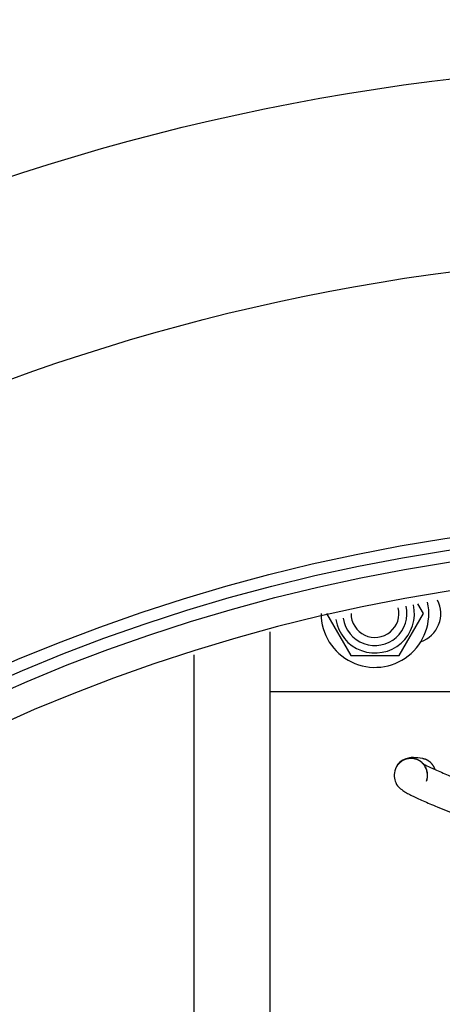
# Model space of a CAD drawing. Units: inches. Extents: x 0 to 22, y 0 to 17.
# Drawn here: x 4.2 to 4.6, y 8.2 to 9.1 of the extents above; entities that cross this region are included whole.
import ezdxf

# ---------------------------------------------------------------- set-up
doc = ezdxf.new("R2010")
doc.units = ezdxf.units.IN
doc.header["$LTSCALE"] = 1.21
doc.header["$MEASUREMENT"] = 0
doc.layers.get('0').update_dxf_attribs({"linetype": 'CONTINUOUS'})
for name, color, linetype in [('3_ALL_AXES', 7, 'CONTINUOUS'), ('3_AXES_OTHER', 7, 'CONTINUOUS'), ('7_ALL_ROUNDS', 7, 'CONTINUOUS')]:
    doc.layers.add(name, color=color, linetype=linetype)
doc.styles.get("Standard").update_dxf_attribs({"font": 'txt', "width": 0.8})
doc.styles.add('TEXTSTYLE_1', font='gdt', dxfattribs={"width": 0.8})
doc.dimstyles.new('DIMSTYLE_1', dxfattribs={"dimtxt": 0.15625, "dimasz": 0.1875, "dimexe": 0.18, "dimexo": 0.0625, "dimgap": 0.09, "dimtad": 0, "dimtih": 1, "dimtoh": 1, "dimdec": 0, "dimlfac": 3.333333, "dimzin": 4, "dimdsep": 46, "dimtxsty": 'STANDARD', "dimblk": '_FILLED', "dimblk1": '_FILLED', "dimblk2": '_FILLED', "dimcen": 0.09, "dimadec": 0, "dimazin": 0, "dimtp": 0.01, "dimtm": 0.01, "dimtfac": 1, "dimtdec": 0, "dimtofl": 0, "dimtmove": 0, "dimatfit": 3, "dimldrblk": '_FILLED', "dimfxl": 1, "dimtolj": 1, "dimtzin": 4, "dimarcsym": 0})
doc.dimstyles.get("Standard").update_dxf_attribs({"dimtxt": 0.15625, "dimasz": 0.1875, "dimexe": 0.18, "dimexo": 0.0625, "dimgap": 0.09, "dimtad": 0, "dimtih": 1, "dimtoh": 1, "dimdec": 1, "dimzin": 4, "dimdsep": 46, "dimtxsty": 'STANDARD', "dimblk": '_FILLED', "dimblk1": '_FILLED', "dimblk2": '_FILLED', "dimcen": 0.09, "dimadec": 0, "dimazin": 0, "dimtol": 1, "dimtp": 0.1, "dimtm": 0.1, "dimtfac": 1, "dimtdec": 1, "dimtofl": 0, "dimtmove": 0, "dimatfit": 3, "dimldrblk": '_FILLED', "dimfxl": 1, "dimtolj": 1, "dimtzin": 4, "dimarcsym": 0})

# ---------------------------------------------------------------- blocks, each defined once
blk = doc.blocks.new('_FILLED')
at = {"color": 0, "linetype": 'ByBlock'}
blk.add_solid([(0, 0), (-1, 0.1667), (-1, -0.1667)], dxfattribs=at)
blk = doc.blocks.new('*D1')
at = {"color": 2, "linetype": 'Continuous', "transparency": 16777216}
for p, q in [((6.04952, 8.74487), (6.36411, 9.2521)), ((6.36411, 9.2521), (6.53598, 9.2521))]:
    blk.add_line(p, q, dxfattribs=at)
at = {"color": 2, "linetype": 'Continuous', "transparency": 16777216, "xscale": 0.1875, "yscale": 0.1875, "zscale": 0.1875, "rotation": 238.1927802612}
blk.add_blockref('_FILLED', (6.04952, 8.74487), dxfattribs=at)
at = {"color": 2, "linetype": 'Continuous', "transparency": 16777216, "insert": (6.61411, 9.33023), "char_height": 0.15625, "width": 0.5654762, "attachment_point": 1, "line_spacing_factor": 0.9, "style": 'TEXTSTYLE_1'}
blk.add_mtext('{\\Fgdt;n}\\Ftxt;377\\P[14.8]', dxfattribs=at)

msp = doc.modelspace()

# ---------------------------------------------------------------- linework, layer by layer
at = {"color": 244, "linetype": 'Continuous', "true_color": 0xb0171f}
msp.add_line((4.58459, 8.38704), (4.58421, 8.38747), dxfattribs=at)
at = {"color": 7, "linetype": 'Continuous'}
msp.add_arc((4.87608, 6.85283), 1.72559, 270.33409, 270, dxfattribs=at)
at = {"color": 244, "linetype": 'Continuous', "true_color": 0xb0171f}
for points, knots in [([(4.58358, 8.39272), (4.58036, 8.39327), (4.5758, 8.39356), (4.57034, 8.39394), (4.55954, 8.3899), (4.55662, 8.38254)], [0, 0, 0, 0, 0.5, 0.75, 1, 1, 1, 1]), ([(4.5777, 8.3919), (4.57744, 8.39196), (4.57693, 8.39209), (4.57629, 8.39225), (4.57578, 8.39238), (4.5754, 8.39248), (4.57507, 8.39256), (4.57482, 8.39262), (4.57463, 8.39267), (4.57447, 8.39271), (4.57434, 8.39274), (4.57427, 8.39276), (4.57422, 8.39277), (4.57419, 8.39278), (4.57415, 8.39278), (4.5741, 8.39278), (4.574, 8.39279), (4.57378, 8.39279), (4.57345, 8.3928), (4.57306, 8.39281), (4.57266, 8.39282), (4.57227, 8.39283), (4.57187, 8.39284), (4.57154, 8.39285), (4.57128, 8.39286), (4.57108, 8.39286), (4.57091, 8.39287), (4.57078, 8.39287), (4.5707, 8.39287), (4.57063, 8.39288), (4.57057, 8.39288), (4.57048, 8.39286), (4.57039, 8.39284), (4.57025, 8.39282), (4.57009, 8.39278), (4.56983, 8.39273), (4.5695, 8.39267), (4.56897, 8.39256), (4.56845, 8.39246), (4.56798, 8.39237), (4.56772, 8.39232), (4.56752, 8.39228), (4.56733, 8.39224), (4.56716, 8.39221), (4.56705, 8.39218), (4.56699, 8.39217), (4.56696, 8.39217), (4.56693, 8.39215), (4.56689, 8.39213), (4.56683, 8.39211), (4.56675, 8.39207), (4.56666, 8.39203), (4.56654, 8.39198), (4.56633, 8.39189), (4.56603, 8.39175), (4.56567, 8.39159), (4.56531, 8.39143), (4.56494, 8.39127), (4.56458, 8.39111), (4.56428, 8.39098), (4.56407, 8.39089), (4.56395, 8.39083), (4.56386, 8.39079), (4.56378, 8.39076), (4.56372, 8.39073), (4.56369, 8.39072), (4.56365, 8.3907), (4.56363, 8.39068), (4.56358, 8.39065), (4.56349, 8.39058), (4.56335, 8.39048), (4.56319, 8.39036), (4.56303, 8.39024), (4.56281, 8.39008), (4.56244, 8.3898), (4.56201, 8.38948), (4.56158, 8.38916), (4.56131, 8.38896), (4.56109, 8.3888), (4.56096, 8.3887), (4.56085, 8.38862), (4.56077, 8.38856), (4.5607, 8.38852), (4.56066, 8.38846), (4.56061, 8.38842), (4.56056, 8.38835), (4.56048, 8.38825), (4.56037, 8.38813), (4.56024, 8.38798), (4.56007, 8.38778), (4.55985, 8.38753), (4.55959, 8.38723), (4.55934, 8.38693), (4.55908, 8.38663), (4.55882, 8.38633), (4.5586, 8.38608), (4.55846, 8.38592), (4.5584, 8.38584), (4.55837, 8.3858), (4.55834, 8.38577), (4.55832, 8.38574), (4.5583, 8.3857), (4.55827, 8.38563), (4.5582, 8.38552), (4.55812, 8.38537), (4.55803, 8.38519), (4.5579, 8.38496), (4.55775, 8.38466), (4.55756, 8.38431), (4.55731, 8.38383), (4.55699, 8.38325), (4.55674, 8.38277), (4.55662, 8.38254)], [0, 0, 0, 0, 0.03125, 0.0625, 0.078125, 0.09375, 0.109375, 0.117188, 0.125, 0.132812, 0.136719, 0.140625, 0.141602, 0.142578, 0.144531, 0.146484, 0.148438, 0.15625, 0.171875, 0.1875, 0.203125, 0.21875, 0.234375, 0.25, 0.257812, 0.265625, 0.273438, 0.277344, 0.28125, 0.283203, 0.285156, 0.289062, 0.292969, 0.296875, 0.304688, 0.3125, 0.328125, 0.34375, 0.375, 0.390625, 0.398438, 0.40625, 0.414062, 0.421875, 0.425781, 0.427734, 0.428711, 0.429688, 0.431641, 0.433594, 0.4375, 0.441406, 0.445312, 0.453125, 0.46875, 0.484375, 0.5, 0.515625, 0.53125, 0.546875, 0.554688, 0.558594, 0.5625, 0.566406, 0.568359, 0.570312, 0.571289, 0.572266, 0.574219, 0.578125, 0.585938, 0.59375, 0.601562, 0.609375, 0.625, 0.65625, 0.671875, 0.6875, 0.695312, 0.703125, 0.707031, 0.710938, 0.714844, 0.716797, 0.71875, 0.722656, 0.726562, 0.734375, 0.742188, 0.75, 0.765625, 0.78125, 0.796875, 0.8125, 0.828125, 0.84375, 0.851562, 0.853516, 0.855469, 0.857422, 0.858398, 0.859375, 0.863281, 0.867188, 0.875, 0.882812, 0.890625, 0.90625, 0.921875, 0.9375, 0.96875, 1, 1, 1, 1]), ([(4.58421, 8.38747), (4.5841, 8.38759), (4.58387, 8.38783), (4.58361, 8.38809), (4.58343, 8.38827), (4.58336, 8.38835), (4.5833, 8.38841), (4.58324, 8.38846), (4.58313, 8.38856), (4.58298, 8.38869), (4.58279, 8.38886), (4.5826, 8.38902), (4.58245, 8.38915), (4.58234, 8.38925), (4.58227, 8.3893), (4.58221, 8.38935), (4.58212, 8.38941), (4.58192, 8.38956), (4.58169, 8.38973), (4.58146, 8.38991), (4.58134, 8.38999), (4.58127, 8.39004), (4.58123, 8.39008), (4.58117, 8.39011), (4.5811, 8.39015), (4.58098, 8.39023), (4.58073, 8.39038), (4.58049, 8.39054), (4.58028, 8.39067), (4.58019, 8.39072), (4.58012, 8.39077), (4.58005, 8.39081), (4.57992, 8.39087), (4.57973, 8.39097), (4.57951, 8.39108), (4.57929, 8.3912), (4.57911, 8.39129), (4.57898, 8.39136), (4.57891, 8.39139), (4.57883, 8.39143), (4.57873, 8.39147), (4.5785, 8.39156), (4.57816, 8.39171), (4.57785, 8.39183), (4.5777, 8.3919)], [0, 0, 0, 0, 0.0625, 0.125, 0.140625, 0.15625, 0.164062, 0.171875, 0.1875, 0.21875, 0.25, 0.28125, 0.3125, 0.328125, 0.335938, 0.34375, 0.359375, 0.375, 0.4375, 0.46875, 0.484375, 0.492188, 0.5, 0.507812, 0.515625, 0.53125, 0.5625, 0.625, 0.640625, 0.65625, 0.664062, 0.671875, 0.6875, 0.71875, 0.75, 0.78125, 0.8125, 0.828125, 0.835938, 0.84375, 0.859375, 0.875, 0.9375, 1, 1, 1, 1]), ([(4.58729, 8.37037), (4.58927, 8.37536), (4.58689, 8.38498), (4.58294, 8.38805), (4.58264, 8.38843), (4.58355, 8.38785), (4.58417, 8.38749)], [0, 0, 0, 0, 0.175316, 0.350631, 0.701263, 1, 1, 1, 1]), ([(4.59586, 8.38188), (4.59572, 8.38221), (4.5955, 8.38271), (4.59526, 8.38329), (4.59512, 8.38363), (4.59501, 8.38388), (4.59492, 8.38409), (4.59485, 8.38425), (4.59481, 8.38436), (4.59477, 8.38444), (4.59475, 8.38449), (4.59473, 8.38454), (4.59471, 8.38457), (4.59467, 8.38464), (4.59461, 8.38473), (4.59451, 8.38489), (4.59439, 8.38507), (4.59419, 8.38538), (4.59395, 8.38575), (4.5937, 8.38613), (4.59351, 8.38643), (4.59338, 8.38662), (4.59328, 8.38677), (4.59322, 8.38687), (4.59318, 8.38693), (4.59316, 8.38697), (4.59312, 8.387), (4.59309, 8.38704), (4.59302, 8.38711), (4.59295, 8.38719), (4.59283, 8.38732), (4.59267, 8.38748), (4.59249, 8.38768), (4.59231, 8.38787), (4.59212, 8.38807), (4.59194, 8.38826), (4.59175, 8.38846), (4.5916, 8.38862), (4.59148, 8.38875), (4.59139, 8.38885), (4.59131, 8.38893), (4.59126, 8.38899), (4.59123, 8.38902), (4.59121, 8.38904), (4.59118, 8.38906), (4.59114, 8.38909), (4.59108, 8.38914), (4.59099, 8.3892), (4.59088, 8.38928), (4.59074, 8.38939), (4.59056, 8.38952), (4.59035, 8.38968), (4.59013, 8.38983), (4.58992, 8.38999), (4.5897, 8.39015), (4.58949, 8.39031), (4.58931, 8.39044), (4.58917, 8.39054), (4.58908, 8.39061), (4.58901, 8.39066), (4.58896, 8.39069), (4.58893, 8.39072), (4.58889, 8.39074), (4.58882, 8.39078), (4.58871, 8.39083), (4.58855, 8.3909), (4.58835, 8.391), (4.58803, 8.39116), (4.58762, 8.39135), (4.58721, 8.39155), (4.58689, 8.39171), (4.58669, 8.3918), (4.58652, 8.39188), (4.58642, 8.39193), (4.58635, 8.39197), (4.58631, 8.39198), (4.58627, 8.39199), (4.58622, 8.39201), (4.58613, 8.39203), (4.58602, 8.39206), (4.58585, 8.39211), (4.58564, 8.39216), (4.58538, 8.39223), (4.58504, 8.39233), (4.58444, 8.39249), (4.58392, 8.39263), (4.58358, 8.39272)], [0, 0, 0, 0, 0.0625, 0.09375, 0.109375, 0.125, 0.140625, 0.148438, 0.15625, 0.160156, 0.164062, 0.166016, 0.167969, 0.171875, 0.179688, 0.1875, 0.203125, 0.21875, 0.25, 0.28125, 0.296875, 0.3125, 0.320312, 0.328125, 0.332031, 0.333984, 0.335938, 0.339844, 0.34375, 0.351562, 0.359375, 0.375, 0.390625, 0.40625, 0.421875, 0.4375, 0.453125, 0.46875, 0.476562, 0.484375, 0.492188, 0.496094, 0.498047, 0.5, 0.501953, 0.503906, 0.507812, 0.515625, 0.523438, 0.53125, 0.546875, 0.5625, 0.578125, 0.59375, 0.609375, 0.625, 0.640625, 0.648438, 0.65625, 0.660156, 0.664062, 0.666016, 0.667969, 0.671875, 0.679688, 0.6875, 0.703125, 0.71875, 0.75, 0.78125, 0.796875, 0.8125, 0.820312, 0.828125, 0.832031, 0.833984, 0.835938, 0.839844, 0.84375, 0.851562, 0.859375, 0.875, 0.890625, 0.90625, 0.9375, 1, 1, 1, 1]), ([(4.58417, 8.38749), (4.58427, 8.38743), (4.58515, 8.38693), (4.58824, 8.38536), (4.59259, 8.38333), (4.5958, 8.38189)], [0, 0, 0, 0, 0.051519, 0.39962, 1, 1, 1, 1]), ([(4.55662, 8.38254), (4.55455, 8.37734), (4.55699, 8.36723), (4.56186, 8.36292), (4.56482, 8.36046), (4.56864, 8.35834), (4.57438, 8.35536), (4.58354, 8.35116), (4.60225, 8.34317), (4.62913, 8.33239), (4.65301, 8.32316), (4.66348, 8.31916)], [0, 0, 0, 0, 0.033306, 0.066612, 0.133225, 0.199837, 0.26645, 0.399675, 0.5329, 0.799349, 1, 1, 1, 1]), ([(4.58729, 8.37037), (4.5874, 8.37072), (4.58755, 8.37125), (4.58773, 8.37186), (4.58784, 8.37221), (4.58792, 8.37248), (4.58798, 8.37269), (4.58803, 8.37287), (4.58807, 8.37298), (4.58809, 8.37307), (4.58811, 8.37312), (4.58812, 8.37317), (4.58813, 8.37321), (4.58814, 8.37329), (4.58815, 8.3734), (4.58817, 8.37359), (4.5882, 8.37381), (4.58824, 8.37418), (4.58829, 8.37463), (4.58834, 8.37509), (4.58838, 8.37545), (4.5884, 8.37568), (4.58842, 8.37586), (4.58843, 8.37598), (4.58844, 8.37606), (4.58845, 8.3761), (4.58844, 8.37615), (4.58844, 8.37621), (4.58843, 8.3763), (4.58843, 8.37642), (4.58841, 8.3766), (4.5884, 8.37683), (4.58838, 8.37711), (4.58836, 8.37739), (4.58834, 8.37767), (4.58832, 8.37795), (4.5883, 8.37823), (4.58828, 8.37846), (4.58827, 8.37865), (4.58826, 8.37879), (4.58825, 8.37891), (4.58825, 8.37899), (4.58824, 8.37904), (4.58824, 8.37907), (4.58823, 8.3791), (4.58822, 8.37915), (4.5882, 8.37923), (4.58817, 8.37934), (4.58814, 8.37947), (4.58809, 8.37965), (4.58804, 8.37987), (4.58797, 8.38014), (4.5879, 8.3804), (4.58783, 8.38067), (4.58777, 8.38093), (4.5877, 8.3812), (4.58764, 8.38142), (4.5876, 8.3816), (4.58757, 8.38171), (4.58754, 8.3818), (4.58753, 8.38185), (4.58752, 8.3819), (4.5875, 8.38194), (4.58747, 8.38201), (4.58742, 8.38212), (4.58735, 8.38229), (4.58725, 8.38249), (4.5871, 8.38283), (4.58691, 8.38324), (4.58672, 8.38366), (4.58657, 8.38399), (4.58647, 8.3842), (4.5864, 8.38437), (4.58635, 8.38447), (4.58632, 8.38455), (4.58629, 8.38459), (4.58627, 8.38463), (4.58623, 8.38467), (4.58618, 8.38475), (4.58611, 8.38485), (4.58601, 8.385), (4.58587, 8.38519), (4.58571, 8.38543), (4.5855, 8.38573), (4.58512, 8.38627), (4.5848, 8.38673), (4.58459, 8.38704)], [0, 0, 0, 0, 0.0625, 0.09375, 0.109375, 0.125, 0.140625, 0.148438, 0.15625, 0.160156, 0.164062, 0.166016, 0.167969, 0.171875, 0.179688, 0.1875, 0.203125, 0.21875, 0.25, 0.28125, 0.296875, 0.3125, 0.320312, 0.328125, 0.332031, 0.333984, 0.335938, 0.339844, 0.34375, 0.351562, 0.359375, 0.375, 0.390625, 0.40625, 0.421875, 0.4375, 0.453125, 0.46875, 0.476562, 0.484375, 0.492188, 0.496094, 0.498047, 0.5, 0.501953, 0.503906, 0.507812, 0.515625, 0.523438, 0.53125, 0.546875, 0.5625, 0.578125, 0.59375, 0.609375, 0.625, 0.640625, 0.648438, 0.65625, 0.660156, 0.664062, 0.666016, 0.667969, 0.671875, 0.679688, 0.6875, 0.703125, 0.71875, 0.75, 0.78125, 0.796875, 0.8125, 0.820312, 0.828125, 0.832031, 0.833984, 0.835938, 0.839844, 0.84375, 0.851562, 0.859375, 0.875, 0.890625, 0.90625, 0.9375, 1, 1, 1, 1]), ([(4.5958, 8.38189), (4.59632, 8.38166), (4.60065, 8.37973), (4.61471, 8.37373), (4.63781, 8.36447), (4.65718, 8.35694), (4.66346, 8.35451)], [0, 0, 0, 0, 0.033835, 0.279666, 0.771329, 1, 1, 1, 1])]:
    msp.add_open_spline(points, degree=3, knots=knots, dxfattribs=at)
at = {"layer": '3_ALL_AXES', "color": 7, "linetype": 'Continuous'}
for radius in [2.22638, 2.0374]:
    msp.add_circle((4.87608, 6.85283), radius, dxfattribs=at)
msp.add_arc((4.53651, 8.5359), 0.02362, 180, 14.13722, dxfattribs=at)
at = {"layer": '3_AXES_OTHER', "color": 7, "linetype": 'Continuous'}
for p, q in [((4.58424, 8.5359), (4.5788, 8.54533)), ((4.48878, 8.5359), (4.51264, 8.49456)), ((4.56038, 8.49456), (4.58424, 8.5359)), ((4.43316, 7.80952), (4.43316, 8.51781)), ((4.35811, 6.38039), (4.35811, 8.49506)), ((4.51264, 8.49456), (4.56038, 8.49456)), ((4.66348, 8.4586), (4.43316, 8.4586))]:
    msp.add_line(p, q, dxfattribs=at)
at = {"layer": '3_AXES_OTHER', "color": 9, "linetype": 'Continuous'}
msp.add_circle((4.87608, 6.85283), 1.77756, dxfattribs=at)
at = {"layer": '3_AXES_OTHER', "color": 7, "linetype": 'Continuous'}
for radius in [1.76575, 1.75394]:
    msp.add_circle((4.87608, 6.85283), radius, dxfattribs=at)
for centre, radius, start, end in [((4.53651, 8.5359), 0.05315, 180, 12.22454), ((4.57194, 8.5359), 0.02953, 289.75924, 26.49709)]:
    msp.add_arc(centre, radius, start, end, dxfattribs=at)
at = {"layer": '7_ALL_ROUNDS', "color": 7, "linetype": 'Continuous'}
msp.add_arc((4.53651, 8.5359), 0.03898, 188.62372, 12.77861, dxfattribs=at)
at = {"layer": '7_ALL_ROUNDS', "color": 9, "linetype": 'Continuous'}
msp.add_arc((4.53651, 8.5359), 0.03161, 188.13917, 13.26463, dxfattribs=at)

# ---------------------------------------------------------------- dimensions: what is measured, and where the dimension line sits
at = {"color": 2, "linetype": 'Continuous'}
dim = msp.add_diameter_dim_2p(p1=(6.04952, 8.74487), p2=(3.70264, 4.9608), dimstyle='DIMSTYLE_1', dxfattribs=at)
dim.commit()
dim.dimension.update_dxf_attribs({"geometry": '*D1', "text_midpoint": (6.99729, 9.13492), "dimtype": 163})

# ---------------------------------------------------------------- leaders
at = {"color": 2, "linetype": 'Continuous', "annotation_type": 0, "has_hookline": 1, "hookline_direction": 1, "text_width": 2.79167}
msp.add_leader([(5.23752, 8.34282), (4.40295, 10.51404), (4.15295, 10.51404)], dimstyle='STANDARD', override={"dimtad": 0}, dxfattribs=at)

doc.saveas('drawing.dxf')
